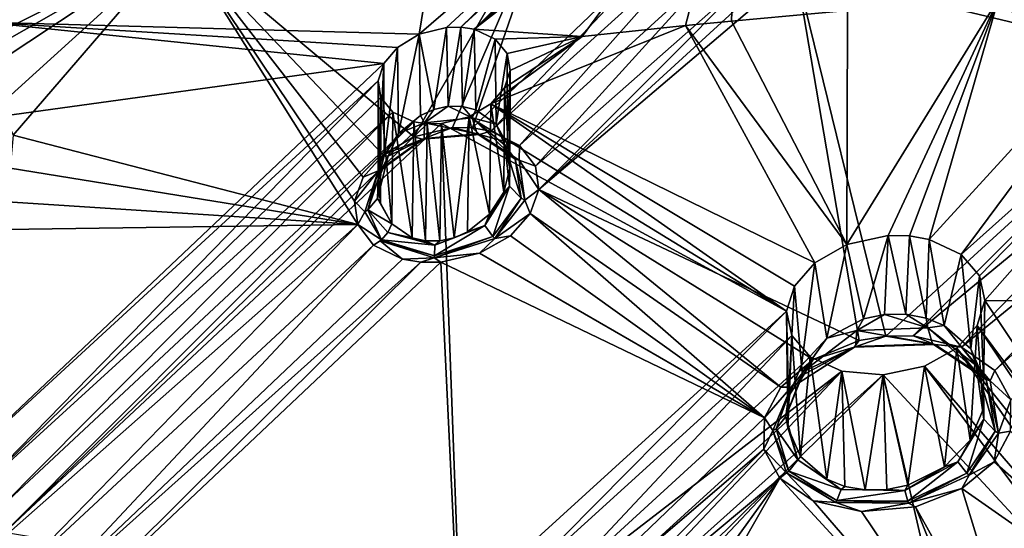
# Model space of a CAD drawing. Units: inches. Extents: x -13.1 to 13.1, y -12.5 to 14.6.
# Drawn here: x -3.4 to -1.5, y 10.5 to 11.4 of the extents above; entities that cross this region are included whole.
import ezdxf

# ---------------------------------------------------------------- set-up
doc = ezdxf.new("R2010")
doc.units = ezdxf.units.IN
doc.header["$MEASUREMENT"] = 0
doc.layers.add('AFUCH-3-BKPL', color=250, linetype='Continuous')

msp = doc.modelspace()

# ---------------------------------------------------------------- linework, layer by layer
at = {"layer": 'AFUCH-3-BKPL'}
for points in [[(-2.9903, 13.6082, 36.3536), (-4.5705, 13.3028, 36.3536), (-4.6818, 11.2748, 33.8095)], [(-2.9903, 13.6082, 36.3536), (-4.6818, 11.2748, 33.8095), (-4.256, 11.7625, 34.3333)], [(-3.4555, 11.4755, 33.4087), (-2.4726, 12.4191, 34.4717), (-3.4361, 11.4299, 33.3421)], [(-2.4726, 12.4191, 34.4717), (-2.448, 12.4136, 34.4608), (-3.4361, 11.4299, 33.3421)], [(-3.4361, 11.4299, 33.3421), (-2.448, 12.4136, 34.4608), (-2.6123, 11.407, 33.1464)], [(-2.448, 12.4136, 34.4608), (-2.0461, 11.8956, 33.7225), (-2.6123, 11.407, 33.1464)], [(-2.5604, 11.4202, 33.1556), (-2.6123, 11.407, 33.1464), (-2.0461, 11.8956, 33.7225)], [(-2.5334, 11.4206, 33.1516), (-2.5604, 11.4202, 33.1556), (-2.0461, 11.8956, 33.7225)], [(-2.0502, 11.8621, 33.6783), (-2.5334, 11.4206, 33.1516), (-2.0461, 11.8956, 33.7225)], [(-2.5334, 11.4206, 33.1516), (-2.0502, 11.8621, 33.6783), (-2.5081, 11.4166, 33.142)], [(-2.0502, 11.8621, 33.6783), (-2.038, 11.8305, 33.6343), (-2.5081, 11.4166, 33.142)], [(-2.038, 11.8305, 33.6343), (-2.0087, 11.8046, 33.5956), (-2.5081, 11.4166, 33.142)], [(-2.5081, 11.4166, 33.142), (-2.0087, 11.8046, 33.5956), (-2.3039, 11.4031, 33.0908)], [(-2.1081, 11.4236, 33.0907), (-2.3039, 11.4031, 33.0908), (-2.0087, 11.8046, 33.5956)], [(-2.1081, 11.4236, 33.0907), (-2.0087, 11.8046, 33.5956), (-2.0215, 11.4321, 33.0906)], [(-2.0215, 11.4321, 33.0906), (-2.0087, 11.8046, 33.5956), (-1.8021, 11.4521, 33.0905)], [(-1.4645, 11.7597, 33.8095), (-1.7812, 11.5901, 33.6151), (-1.1645, 11.352, 33.2314)], [(-2.3568, 11.6769, 33.8095), (-3.064, 11.5834, 33.8095), (-2.6223, 11.2132, 33.2234)], [(-2.3568, 11.6769, 33.8095), (-2.6223, 11.2132, 33.2234), (-2.5492, 11.2305, 33.2346)], [(-2.3568, 11.6769, 33.8095), (-2.5492, 11.2305, 33.2346), (-2.5114, 11.2303, 33.228)], [(-2.3568, 11.6769, 33.8095), (-2.5114, 11.2303, 33.228), (-2.0961, 11.6269, 33.7046)], [(-2.5114, 11.2303, 33.228), (-2.4764, 11.224, 33.2136), (-2.0961, 11.6269, 33.7046)], [(-2.0961, 11.6269, 33.7046), (-2.4764, 11.224, 33.2136), (-2.0795, 11.583, 33.6432)], [(-1.7812, 11.5901, 33.6151), (-1.8305, 11.5521, 33.5696), (-1.1645, 11.352, 33.2314)], [(-3.9177, 11.4372, 33.8095), (-3.556, 11.3361, 33.5831), (-3.064, 11.5834, 33.8095)], [(-3.556, 11.3361, 33.5831), (-3.5073, 11.3307, 33.5645), (-3.064, 11.5834, 33.8095)], [(-3.5073, 11.3307, 33.5645), (-3.465, 11.3174, 33.5366), (-3.064, 11.5834, 33.8095)], [(-3.465, 11.3174, 33.5366), (-3.4055, 11.2734, 33.4629), (-3.064, 11.5834, 33.8095)], [(-3.3802, 11.2161, 33.3789), (-3.064, 11.5834, 33.8095), (-3.4055, 11.2734, 33.4629)], [(-3.3802, 11.2161, 33.3789), (-2.7281, 11.0469, 33.0121), (-3.064, 11.5834, 33.8095)], [(-2.7341, 11.0912, 33.0747), (-3.064, 11.5834, 33.8095), (-2.7281, 11.0469, 33.0121)], [(-2.7341, 11.0912, 33.0747), (-2.7179, 11.1367, 33.1348), (-3.064, 11.5834, 33.8095)], [(-2.7179, 11.1367, 33.1348), (-2.6804, 11.1792, 33.1867), (-3.064, 11.5834, 33.8095)], [(-2.6804, 11.1792, 33.1867), (-2.6223, 11.2132, 33.2234), (-3.064, 11.5834, 33.8095)], [(-2.422, 11.1968, 33.1671), (-2.0795, 11.583, 33.6432), (-2.4764, 11.224, 33.2136)], [(-2.0388, 11.5467, 33.5887), (-2.0795, 11.583, 33.6432), (-2.422, 11.1968, 33.1671)], [(-1.8305, 11.5521, 33.5696), (-1.8989, 11.5279, 33.5452), (-1.1645, 11.352, 33.2314)], [(-2.3922, 11.1576, 33.1082), (-2.0388, 11.5467, 33.5887), (-2.422, 11.1968, 33.1671)], [(-2.0388, 11.5467, 33.5887), (-2.3922, 11.1576, 33.1082), (-1.975, 11.5257, 33.5519)], [(-2.3859, 11.1132, 33.0456), (-1.975, 11.5257, 33.5519), (-2.3922, 11.1576, 33.1082)], [(-2.3859, 11.1132, 33.0456), (-1.7796, 10.8276, 32.5603), (-1.8989, 11.5279, 33.5452)], [(-2.3859, 11.1132, 33.0456), (-1.8989, 11.5279, 33.5452), (-1.9372, 11.5237, 33.5444)], [(-2.3859, 11.1132, 33.0456), (-1.9372, 11.5237, 33.5444), (-1.975, 11.5257, 33.5519)], [(-1.7796, 10.8276, 32.5603), (-1.7291, 10.8361, 32.5663), (-1.8989, 11.5279, 33.5452)], [(-1.8989, 11.5279, 33.5452), (-1.7291, 10.8361, 32.5663), (-1.1645, 11.352, 33.2314)], [(-1.5163, 11.4747, 33.0904), (-1.2131, 11.4943, 33.0903), (-1.647, 11.0189, 32.4684)], [(-1.647, 11.0189, 32.4684), (-1.2131, 11.4943, 33.0903), (-1.587, 10.9906, 32.4218)], [(-1.5519, 10.9498, 32.3601), (-1.587, 10.9906, 32.4218), (-1.0117, 11.505, 33.0902)], [(-1.0117, 11.505, 33.0902), (-1.587, 10.9906, 32.4218), (-1.2131, 11.4943, 33.0903)], [(-1.5519, 10.9498, 32.3601), (-1.0117, 11.505, 33.0902), (-1.5422, 10.9034, 32.2929)], [(-1.0117, 11.505, 33.0902), (-0.6324, 10.9024, 32.225), (-1.5422, 10.9034, 32.2929)], [(-1.7251, 11.0261, 32.4874), (-1.8028, 11.0092, 32.4726), (-1.5163, 11.4747, 33.0904)], [(-1.8028, 11.0092, 32.4726), (-1.8021, 11.4521, 33.0905), (-1.5163, 11.4747, 33.0904)], [(-1.6847, 11.0256, 32.4821), (-1.7251, 11.0261, 32.4874), (-1.5163, 11.4747, 33.0904)], [(-1.6847, 11.0256, 32.4821), (-1.5163, 11.4747, 33.0904), (-1.647, 11.0189, 32.4684)], [(-1.8028, 11.0092, 32.4726), (-2.0215, 11.4321, 33.0906), (-1.8021, 11.4521, 33.0905)], [(-3.4361, 11.4299, 33.3421), (-2.6791, 11.3516, 33.0818), (-3.4381, 11.2473, 33.0916)], [(-2.653, 11.3823, 33.1194), (-3.4361, 11.4299, 33.3421), (-2.6123, 11.407, 33.1464)], [(-2.653, 11.3823, 33.1194), (-2.6791, 11.3516, 33.0818), (-3.4361, 11.4299, 33.3421)], [(-2.5604, 11.4202, 33.1556), (-2.5843, 11.2648, 33.1542), (-2.6123, 11.407, 33.1464)], [(-2.5843, 11.2648, 33.1542), (-2.5604, 11.4202, 33.1556), (-2.5572, 11.2708, 33.1555)], [(-2.5334, 11.4206, 33.1516), (-2.5572, 11.2708, 33.1555), (-2.5604, 11.4202, 33.1556)], [(-2.5302, 11.2706, 33.1508), (-2.5572, 11.2708, 33.1555), (-2.5334, 11.4206, 33.1516)], [(-2.5081, 11.4166, 33.142), (-2.5302, 11.2706, 33.1508), (-2.5334, 11.4206, 33.1516)], [(-2.4768, 11.2756, 32.9421), (-2.3039, 11.4031, 33.0908), (-2.1081, 11.4236, 33.0907)], [(-2.4768, 11.2756, 32.9421), (-2.1081, 11.4236, 33.0907), (-1.8636, 10.9746, 32.431)], [(-1.8028, 11.0092, 32.4726), (-2.1081, 11.4236, 33.0907), (-2.0215, 11.4321, 33.0906)], [(-1.8636, 10.9746, 32.431), (-2.1081, 11.4236, 33.0907), (-1.8028, 11.0092, 32.4726)], [(-2.6123, 11.407, 33.1464), (-2.6511, 11.2194, 33.1213), (-2.653, 11.3823, 33.1194)], [(-2.6096, 11.2535, 33.1475), (-2.6511, 11.2194, 33.1213), (-2.6123, 11.407, 33.1464)], [(-2.5843, 11.2648, 33.1542), (-2.6096, 11.2535, 33.1475), (-2.6123, 11.407, 33.1464)], [(-2.5302, 11.2706, 33.1508), (-2.5081, 11.4166, 33.142), (-2.5051, 11.2643, 33.1404)], [(-2.4683, 11.398, 33.1099), (-2.5051, 11.2643, 33.1404), (-2.5081, 11.4166, 33.142)], [(-2.4683, 11.398, 33.1099), (-2.5081, 11.4166, 33.142), (-2.3039, 11.4031, 33.0908)], [(-2.4508, 11.306, 32.98), (-2.3039, 11.4031, 33.0908), (-2.4768, 11.2756, 32.9421)], [(-2.4458, 11.3704, 33.0681), (-2.4683, 11.398, 33.1099), (-2.3039, 11.4031, 33.0908)], [(-2.4508, 11.306, 32.98), (-2.4402, 11.3386, 33.0234), (-2.3039, 11.4031, 33.0908)], [(-2.4402, 11.3386, 33.0234), (-2.4458, 11.3704, 33.0681), (-2.3039, 11.4031, 33.0908)], [(-2.653, 11.3823, 33.1194), (-2.678, 11.177, 33.0842), (-2.6791, 11.3516, 33.0818)], [(-2.6511, 11.2194, 33.1213), (-2.678, 11.177, 33.0842), (-2.653, 11.3823, 33.1194)], [(-2.4662, 11.2371, 33.1073), (-2.5051, 11.2643, 33.1404), (-2.4683, 11.398, 33.1099)], [(-2.4458, 11.3704, 33.0681), (-2.4662, 11.2371, 33.1073), (-2.4683, 11.398, 33.1099)], [(-2.4662, 11.2371, 33.1073), (-2.4458, 11.3704, 33.0681), (-2.4449, 11.198, 33.0652)], [(-2.4402, 11.3386, 33.0234), (-2.4449, 11.198, 33.0652), (-2.4458, 11.3704, 33.0681)], [(-2.6898, 11.3189, 33.0385), (-3.5087, 10.5669, 32.1475), (-2.6791, 11.3516, 33.0818)], [(-3.4381, 11.2473, 33.0916), (-2.6791, 11.3516, 33.0818), (-3.5087, 10.5669, 32.1475)], [(-2.6791, 11.3516, 33.0818), (-2.6896, 11.1315, 33.0413), (-2.6898, 11.3189, 33.0385)], [(-2.6896, 11.1315, 33.0413), (-2.6791, 11.3516, 33.0818), (-2.678, 11.177, 33.0842)], [(-1.6777, 10.8366, 32.5611), (-1.1645, 11.352, 33.2314), (-1.7291, 10.8361, 32.5663)], [(-1.1645, 11.352, 33.2314), (-1.6777, 10.8366, 32.5611), (-1.1181, 11.2988, 33.1548)], [(-2.4508, 11.306, 32.98), (-2.4404, 11.1536, 33.0206), (-2.4402, 11.3386, 33.0234)], [(-2.4404, 11.1536, 33.0206), (-2.4449, 11.198, 33.0652), (-2.4402, 11.3386, 33.0234)], [(-3.5087, 10.5669, 32.1475), (-2.6898, 11.3189, 33.0385), (-3.4452, 10.5459, 32.102)], [(-2.6898, 11.3189, 33.0385), (-2.6844, 11.2872, 32.9937), (-3.4452, 10.5459, 32.102)], [(-2.6896, 11.1315, 33.0413), (-2.6853, 11.0873, 32.9967), (-2.6898, 11.3189, 33.0385)], [(-2.6898, 11.3189, 33.0385), (-2.6853, 11.0873, 32.9967), (-2.6844, 11.2872, 32.9937)], [(-2.4768, 11.2756, 32.9421), (-2.4519, 11.1084, 32.9776), (-2.4508, 11.306, 32.98)], [(-2.4404, 11.1536, 33.0206), (-2.4508, 11.306, 32.98), (-2.4519, 11.1084, 32.9776)], [(-1.5862, 10.8149, 32.5203), (-1.1181, 11.2988, 33.1548), (-1.6777, 10.8366, 32.5611)], [(-1.0398, 11.2615, 33.0977), (-1.1181, 11.2988, 33.1548), (-1.5862, 10.8149, 32.5203)], [(-2.6844, 11.2872, 32.9937), (-2.6619, 11.2598, 32.9517), (-3.4452, 10.5459, 32.102)], [(-2.664, 11.0486, 32.9544), (-2.6844, 11.2872, 32.9937), (-2.6853, 11.0873, 32.9967)], [(-2.6844, 11.2872, 32.9937), (-2.664, 11.0486, 32.9544), (-2.6619, 11.2598, 32.9517)], [(-2.5121, 11.2491, 33.1475), (-2.6017, 11.2395, 33.1534), (-2.5572, 11.2708, 33.1555)], [(-2.5843, 11.2648, 33.1542), (-2.5572, 11.2708, 33.1555), (-2.6017, 11.2395, 33.1534)], [(-2.5302, 11.2706, 33.1508), (-2.5121, 11.2491, 33.1475), (-2.5572, 11.2708, 33.1555)], [(-2.5302, 11.2706, 33.1508), (-2.5051, 11.2643, 33.1404), (-2.5121, 11.2491, 33.1475)], [(-2.5177, 11.2512, 32.915), (-2.4788, 11.0665, 32.9402), (-2.4768, 11.2756, 32.9421)], [(-2.5177, 11.2512, 32.915), (-2.4768, 11.2756, 32.9421), (-1.9169, 10.8833, 32.3079)], [(-2.4788, 11.0665, 32.9402), (-2.4519, 11.1084, 32.9776), (-2.4768, 11.2756, 32.9421)], [(-1.902, 10.9306, 32.3735), (-2.4768, 11.2756, 32.9421), (-1.8636, 10.9746, 32.431)], [(-1.902, 10.9306, 32.3735), (-1.9169, 10.8833, 32.3079), (-2.4768, 11.2756, 32.9421)], [(-2.6619, 11.2598, 32.9517), (-3.4075, 10.5091, 32.0397), (-3.4452, 10.5459, 32.102)], [(-2.622, 11.2416, 32.9194), (-3.4075, 10.5091, 32.0397), (-2.6619, 11.2598, 32.9517)], [(-2.664, 11.0486, 32.9544), (-2.625, 11.0222, 32.921), (-2.6619, 11.2598, 32.9517)], [(-2.6619, 11.2598, 32.9517), (-2.625, 11.0222, 32.921), (-2.622, 11.2416, 32.9194)], [(-2.6511, 11.2194, 33.1213), (-2.6096, 11.2535, 33.1475), (-2.6017, 11.2395, 33.1534)], [(-2.6096, 11.2535, 33.1475), (-2.5843, 11.2648, 33.1542), (-2.6017, 11.2395, 33.1534)], [(-2.5696, 11.2382, 32.9058), (-2.5459, 11.0221, 32.9072), (-2.5177, 11.2512, 32.915)], [(-2.5177, 11.2512, 32.915), (-1.9169, 10.8833, 32.3079), (-2.5696, 11.2382, 32.9058)], [(-2.5459, 11.0221, 32.9072), (-2.5205, 11.0332, 32.9139), (-2.5177, 11.2512, 32.915)], [(-2.5205, 11.0332, 32.9139), (-2.4788, 11.0665, 32.9402), (-2.5177, 11.2512, 32.915)], [(-2.5051, 11.2643, 33.1404), (-2.4662, 11.2371, 33.1073), (-2.5121, 11.2491, 33.1475)], [(-1.5231, 10.771, 32.4511), (-1.0398, 11.2615, 33.0977), (-1.5862, 10.8149, 32.5203)], [(-1.0398, 11.2615, 33.0977), (-1.5231, 10.771, 32.4511), (-0.991, 11.2524, 33.0818)], [(-1.5231, 10.771, 32.4511), (-1.4926, 10.7157, 32.3692), (-0.991, 11.2524, 33.0818)], [(-3.4075, 10.5091, 32.0397), (-2.622, 11.2416, 32.9194), (-3.3962, 10.4642, 31.9719)], [(-2.622, 11.2416, 32.9194), (-2.5967, 11.2378, 32.9098), (-3.3962, 10.4642, 31.9719)], [(-2.5967, 11.2378, 32.9098), (-2.5696, 11.2382, 32.9058), (-3.3962, 10.4642, 31.9719)], [(-3.3962, 10.4642, 31.9719), (-2.5696, 11.2382, 32.9058), (-2.5355, 10.3202, 31.5843)], [(-2.6704, 11.1763, 33.1023), (-2.6511, 11.2194, 33.1213), (-2.6017, 11.2395, 33.1534)], [(-2.6704, 11.1763, 33.1023), (-2.6017, 11.2395, 33.1534), (-2.6029, 11.2099, 33.1891)], [(-2.5999, 11.0163, 32.9107), (-2.622, 11.2416, 32.9194), (-2.625, 11.0222, 32.921)], [(-2.622, 11.2416, 32.9194), (-2.5999, 11.0163, 32.9107), (-2.5967, 11.2378, 32.9098)], [(-2.5023, 11.2185, 33.1824), (-2.6029, 11.2099, 33.1891), (-2.6017, 11.2395, 33.1534)], [(-2.5121, 11.2491, 33.1475), (-2.5023, 11.2185, 33.1824), (-2.6017, 11.2395, 33.1534)], [(-2.5999, 11.0163, 32.9107), (-2.5729, 11.0163, 32.9059), (-2.5967, 11.2378, 32.9098)], [(-2.5967, 11.2378, 32.9098), (-2.5729, 11.0163, 32.9059), (-2.5696, 11.2382, 32.9058)], [(-2.5459, 11.0221, 32.9072), (-2.5696, 11.2382, 32.9058), (-2.5729, 11.0163, 32.9059)], [(-2.5355, 10.3202, 31.5843), (-2.5696, 11.2382, 32.9058), (-1.9169, 10.8833, 32.3079)], [(-2.5121, 11.2491, 33.1475), (-2.4662, 11.2371, 33.1073), (-2.45, 11.1971, 33.0861)], [(-2.5121, 11.2491, 33.1475), (-2.45, 11.1971, 33.0861), (-2.4303, 11.171, 33.1117)], [(-2.5121, 11.2491, 33.1475), (-2.4303, 11.171, 33.1117), (-2.5023, 11.2185, 33.1824)], [(-2.4662, 11.2371, 33.1073), (-2.4449, 11.198, 33.0652), (-2.45, 11.1971, 33.0861)], [(-3.386, 11.1537, 33.2945), (-2.7281, 11.0469, 33.0121), (-3.3802, 11.2161, 33.3789)], [(-2.6223, 11.2132, 33.2234), (-2.6804, 11.1792, 33.1867), (-2.6059, 11.2084, 33.1992)], [(-2.678, 11.177, 33.0842), (-2.6511, 11.2194, 33.1213), (-2.6704, 11.1763, 33.1023)], [(-2.5492, 11.2305, 33.2346), (-2.6223, 11.2132, 33.2234), (-2.6059, 11.2084, 33.1992)], [(-2.4977, 11.2173, 33.1922), (-2.5492, 11.2305, 33.2346), (-2.6059, 11.2084, 33.1992)], [(-2.4977, 11.2173, 33.1922), (-2.6059, 11.2084, 33.1992), (-2.6029, 11.2099, 33.1891)], [(-2.4977, 11.2173, 33.1922), (-2.6029, 11.2099, 33.1891), (-2.5023, 11.2185, 33.1824)], [(-2.5114, 11.2303, 33.228), (-2.5492, 11.2305, 33.2346), (-2.4977, 11.2173, 33.1922)], [(-2.4764, 11.224, 33.2136), (-2.5114, 11.2303, 33.228), (-2.4977, 11.2173, 33.1922)], [(-2.4977, 11.2173, 33.1922), (-2.5023, 11.2185, 33.1824), (-2.4226, 11.1686, 33.1165)], [(-2.4226, 11.1686, 33.1165), (-2.5023, 11.2185, 33.1824), (-2.4303, 11.171, 33.1117)], [(-2.4764, 11.224, 33.2136), (-2.4977, 11.2173, 33.1922), (-2.422, 11.1968, 33.1671)], [(-2.4977, 11.2173, 33.1922), (-2.4226, 11.1686, 33.1165), (-2.422, 11.1968, 33.1671)], [(-2.6896, 11.1487, 33.1357), (-2.6834, 11.1514, 33.1299), (-2.6059, 11.2084, 33.1992)], [(-2.6896, 11.1487, 33.1357), (-2.6059, 11.2084, 33.1992), (-2.6804, 11.1792, 33.1867)], [(-2.6704, 11.1763, 33.1023), (-2.6029, 11.2099, 33.1891), (-2.6834, 11.1514, 33.1299)], [(-2.6029, 11.2099, 33.1891), (-2.6059, 11.2084, 33.1992), (-2.6834, 11.1514, 33.1299)], [(-2.4449, 11.198, 33.0652), (-2.4404, 11.1536, 33.0206), (-2.45, 11.1971, 33.0861)], [(-2.4413, 11.1194, 33.0036), (-2.4189, 11.0968, 33.0143), (-2.45, 11.1971, 33.0861)], [(-2.4413, 11.1194, 33.0036), (-2.45, 11.1971, 33.0861), (-2.4404, 11.1536, 33.0206)], [(-2.4189, 11.0968, 33.0143), (-2.4303, 11.171, 33.1117), (-2.45, 11.1971, 33.0861)], [(-2.3922, 11.1576, 33.1082), (-2.422, 11.1968, 33.1671), (-2.4226, 11.1686, 33.1165)], [(-2.7179, 11.1367, 33.1348), (-2.6896, 11.1487, 33.1357), (-2.6804, 11.1792, 33.1867)], [(-2.6704, 11.1763, 33.1023), (-2.6834, 11.1514, 33.1299), (-2.6912, 11.0966, 33.0221)], [(-2.6704, 11.1763, 33.1023), (-2.6912, 11.0966, 33.0221), (-2.6896, 11.1315, 33.0413)], [(-2.678, 11.177, 33.0842), (-2.6704, 11.1763, 33.1023), (-2.6896, 11.1315, 33.0413)], [(-2.4121, 11.0935, 33.0149), (-2.4226, 11.1686, 33.1165), (-2.4303, 11.171, 33.1117)], [(-2.4121, 11.0935, 33.0149), (-2.4303, 11.171, 33.1117), (-2.4189, 11.0968, 33.0143)], [(-2.4121, 11.0935, 33.0149), (-2.3859, 11.1132, 33.0456), (-2.4226, 11.1686, 33.1165)], [(-2.3859, 11.1132, 33.0456), (-2.3922, 11.1576, 33.1082), (-2.4226, 11.1686, 33.1165)], [(-3.386, 11.1537, 33.2945), (-3.4212, 11.0919, 33.2174), (-2.7281, 11.0469, 33.0121)], [(-2.7179, 11.1367, 33.1348), (-2.7341, 11.0912, 33.0747), (-2.6896, 11.1487, 33.1357)], [(-2.6896, 11.1487, 33.1357), (-2.7341, 11.0912, 33.0747), (-2.715, 11.0713, 33.037)], [(-2.7091, 11.0747, 33.0353), (-2.6896, 11.1487, 33.1357), (-2.715, 11.0713, 33.037)], [(-2.7091, 11.0747, 33.0353), (-2.6912, 11.0966, 33.0221), (-2.6834, 11.1514, 33.1299)], [(-2.7091, 11.0747, 33.0353), (-2.6834, 11.1514, 33.1299), (-2.6896, 11.1487, 33.1357)], [(-2.4519, 11.1084, 32.9776), (-2.4413, 11.1194, 33.0036), (-2.4404, 11.1536, 33.0206)], [(-2.6853, 11.0873, 32.9967), (-2.6896, 11.1315, 33.0413), (-2.6912, 11.0966, 33.0221)], [(-2.4413, 11.1194, 33.0036), (-2.4519, 11.1084, 32.9776), (-2.4881, 11.045, 32.931)], [(-2.4413, 11.1194, 33.0036), (-2.4881, 11.045, 32.931), (-2.473, 11.0243, 32.9281)], [(-2.4519, 11.1084, 32.9776), (-2.4788, 11.0665, 32.9402), (-2.4881, 11.045, 32.931)], [(-2.4413, 11.1194, 33.0036), (-2.473, 11.0243, 32.9281), (-2.4189, 11.0968, 33.0143)], [(-2.3859, 11.1132, 33.0456), (-2.4121, 11.0935, 33.0149), (-2.4019, 11.068, 32.9854)], [(-2.4019, 11.068, 32.9854), (-1.9276, 10.7397, 32.4539), (-2.3859, 11.1132, 33.0456)], [(-1.9276, 10.7397, 32.4539), (-1.867, 10.7916, 32.5199), (-2.3859, 11.1132, 33.0456)], [(-1.867, 10.7916, 32.5199), (-1.7796, 10.8276, 32.5603), (-2.3859, 11.1132, 33.0456)], [(-3.4212, 11.0919, 33.2174), (-3.4848, 11.0362, 33.1551), (-2.7281, 11.0469, 33.0121)], [(-2.7281, 11.0469, 33.0121), (-2.715, 11.0713, 33.037), (-2.7341, 11.0912, 33.0747)], [(-2.7091, 11.0747, 33.0353), (-2.664, 11.0486, 32.9544), (-2.6912, 11.0966, 33.0221)], [(-2.664, 11.0486, 32.9544), (-2.6853, 11.0873, 32.9967), (-2.6912, 11.0966, 33.0221)], [(-2.4692, 11.0207, 32.926), (-2.4189, 11.0968, 33.0143), (-2.473, 11.0243, 32.9281)], [(-2.4121, 11.0935, 33.0149), (-2.4189, 11.0968, 33.0143), (-2.4692, 11.0207, 32.926)], [(-2.4121, 11.0935, 33.0149), (-2.4692, 11.0207, 32.926), (-2.4019, 11.068, 32.9854)], [(-2.7281, 11.0469, 33.0121), (-2.6836, 11.0182, 32.9581), (-2.715, 11.0713, 33.037)], [(-2.7091, 11.0747, 33.0353), (-2.715, 11.0713, 33.037), (-2.6836, 11.0182, 32.9581)], [(-2.6716, 11.0323, 32.9586), (-2.7091, 11.0747, 33.0353), (-2.6836, 11.0182, 32.9581)], [(-2.6716, 11.0323, 32.9586), (-2.664, 11.0486, 32.9544), (-2.7091, 11.0747, 33.0353)], [(-2.4788, 11.0665, 32.9402), (-2.5205, 11.0332, 32.9139), (-2.4881, 11.045, 32.931)], [(-2.4396, 11.026, 32.933), (-2.4019, 11.068, 32.9854), (-2.4692, 11.0207, 32.926)], [(-2.4019, 11.068, 32.9854), (-2.4396, 11.026, 32.933), (-1.9587, 10.6813, 32.3746)], [(-1.9276, 10.7397, 32.4539), (-2.4019, 11.068, 32.9854), (-1.9587, 10.6813, 32.3746)], [(-3.4046, 10.3522, 32.167), (-2.7281, 11.0469, 33.0121), (-3.4868, 10.3776, 32.2235)], [(-2.7281, 11.0469, 33.0121), (-3.4848, 11.0362, 33.1551), (-3.4868, 10.3776, 32.2235)], [(-2.7281, 11.0469, 33.0121), (-3.4046, 10.3522, 32.167), (-2.6983, 11.0082, 32.9528)], [(-2.6983, 11.0082, 32.9528), (-2.6836, 11.0182, 32.9581), (-2.7281, 11.0469, 33.0121)], [(-2.664, 11.0486, 32.9544), (-2.6716, 11.0323, 32.9586), (-2.625, 11.0222, 32.921)], [(-2.6836, 11.0182, 32.9581), (-2.5826, 11.0079, 32.9063), (-2.6716, 11.0323, 32.9586)], [(-2.625, 11.0222, 32.921), (-2.6716, 11.0323, 32.9586), (-2.5826, 11.0079, 32.9063)], [(-2.5832, 10.988, 32.8987), (-2.473, 11.0243, 32.9281), (-2.4881, 11.045, 32.931)], [(-2.5832, 10.988, 32.8987), (-2.4881, 11.045, 32.931), (-2.5826, 11.0079, 32.9063)], [(-2.5459, 11.0221, 32.9072), (-2.5826, 11.0079, 32.9063), (-2.4881, 11.045, 32.931)], [(-2.5459, 11.0221, 32.9072), (-2.4881, 11.045, 32.931), (-2.5205, 11.0332, 32.9139)], [(-3.4046, 10.3522, 32.167), (-3.3553, 10.3063, 32.0887), (-2.6983, 11.0082, 32.9528)], [(-3.3553, 10.3063, 32.0887), (-2.6439, 10.9818, 32.9061), (-2.6983, 11.0082, 32.9528)], [(-2.6836, 11.0182, 32.9581), (-2.6983, 11.0082, 32.9528), (-2.6858, 11.0163, 32.9575)], [(-2.6439, 10.9818, 32.9061), (-2.6858, 11.0163, 32.9575), (-2.6983, 11.0082, 32.9528)], [(-2.6836, 11.0182, 32.9581), (-2.6858, 11.0163, 32.9575), (-2.5832, 10.988, 32.8987)], [(-2.5836, 10.9842, 32.8959), (-2.5832, 10.988, 32.8987), (-2.6858, 11.0163, 32.9575)], [(-2.5836, 10.9842, 32.8959), (-2.6858, 11.0163, 32.9575), (-2.6439, 10.9818, 32.9061)], [(-2.6836, 11.0182, 32.9581), (-2.5832, 10.988, 32.8987), (-2.5826, 11.0079, 32.9063)], [(-2.5999, 11.0163, 32.9107), (-2.625, 11.0222, 32.921), (-2.5826, 11.0079, 32.9063)], [(-2.5729, 11.0163, 32.9059), (-2.5999, 11.0163, 32.9107), (-2.5826, 11.0079, 32.9063)], [(-2.5836, 10.9842, 32.8959), (-2.4692, 11.0207, 32.926), (-2.473, 11.0243, 32.9281)], [(-2.5836, 10.9842, 32.8959), (-2.473, 11.0243, 32.9281), (-2.5832, 10.988, 32.8987)], [(-2.5836, 10.9842, 32.8959), (-2.4978, 10.9927, 32.8961), (-2.4692, 11.0207, 32.926)], [(-2.5729, 11.0163, 32.9059), (-2.5826, 11.0079, 32.9063), (-2.5459, 11.0221, 32.9072)], [(-2.4396, 11.026, 32.933), (-2.4978, 10.9927, 32.8961), (-1.9587, 10.6813, 32.3746)], [(-2.4978, 10.9927, 32.8961), (-2.4396, 11.026, 32.933), (-2.4692, 11.0207, 32.926)], [(-1.8028, 11.0092, 32.4726), (-1.841, 10.8324, 32.451), (-1.8636, 10.9746, 32.431)], [(-1.841, 10.8324, 32.451), (-1.8028, 11.0092, 32.4726), (-1.7718, 10.8685, 32.4829)], [(-1.7251, 11.0261, 32.4874), (-1.7718, 10.8685, 32.4829), (-1.8028, 11.0092, 32.4726)], [(-1.7318, 10.8769, 32.4876), (-1.7718, 10.8685, 32.4829), (-1.7251, 11.0261, 32.4874)], [(-1.6912, 10.8774, 32.4835), (-1.7318, 10.8769, 32.4876), (-1.7251, 11.0261, 32.4874)], [(-1.6847, 11.0256, 32.4821), (-1.6912, 10.8774, 32.4835), (-1.7251, 11.0261, 32.4874)], [(-1.6912, 10.8774, 32.4835), (-1.6847, 11.0256, 32.4821), (-1.6527, 10.8702, 32.4711)], [(-1.647, 11.0189, 32.4684), (-1.6527, 10.8702, 32.4711), (-1.6847, 11.0256, 32.4821)], [(-1.6187, 10.8558, 32.4513), (-1.6527, 10.8702, 32.4711), (-1.647, 11.0189, 32.4684)], [(-1.587, 10.9906, 32.4218), (-1.6187, 10.8558, 32.4513), (-1.647, 11.0189, 32.4684)], [(-2.5711, 10.9758, 32.885), (-2.4978, 10.9927, 32.8961), (-2.5836, 10.9842, 32.8959)], [(-2.4978, 10.9927, 32.8961), (-2.5711, 10.9758, 32.885), (-1.9587, 10.6813, 32.3746)], [(-1.6187, 10.8558, 32.4513), (-1.587, 10.9906, 32.4218), (-1.5688, 10.8118, 32.3967)], [(-1.5519, 10.9498, 32.3601), (-1.5688, 10.8118, 32.3967), (-1.587, 10.9906, 32.4218)], [(-2.6088, 10.9758, 32.8916), (-2.6439, 10.9818, 32.9061), (-3.3553, 10.3063, 32.0887)], [(-3.3396, 10.25, 32.0031), (-2.6088, 10.9758, 32.8916), (-3.3553, 10.3063, 32.0887)], [(-2.6088, 10.9758, 32.8916), (-3.3396, 10.25, 32.0031), (-2.5711, 10.9758, 32.885)], [(-3.3396, 10.25, 32.0031), (-2.5306, 10.1326, 31.6647), (-2.5711, 10.9758, 32.885)], [(-2.6088, 10.9758, 32.8916), (-2.5836, 10.9842, 32.8959), (-2.6439, 10.9818, 32.9061)], [(-2.6088, 10.9758, 32.8916), (-2.5711, 10.9758, 32.885), (-2.5836, 10.9842, 32.8959)], [(-2.5306, 10.1326, 31.6647), (-1.9587, 10.6813, 32.3746), (-2.5711, 10.9758, 32.885)], [(-1.8636, 10.9746, 32.431), (-1.8888, 10.7806, 32.3989), (-1.902, 10.9306, 32.3735)], [(-1.841, 10.8324, 32.451), (-1.8888, 10.7806, 32.3989), (-1.8636, 10.9746, 32.431)], [(-1.5447, 10.7567, 32.332), (-1.5688, 10.8118, 32.3967), (-1.5519, 10.9498, 32.3601)], [(-1.5422, 10.9034, 32.2929), (-1.5447, 10.7567, 32.332), (-1.5519, 10.9498, 32.3601)], [(-1.902, 10.9306, 32.3735), (-1.9136, 10.7222, 32.3363), (-1.9169, 10.8833, 32.3079)], [(-1.8888, 10.7806, 32.3989), (-1.9136, 10.7222, 32.3363), (-1.902, 10.9306, 32.3735)], [(-1.5568, 10.8563, 32.2271), (-1.5452, 10.6973, 32.2649), (-1.5422, 10.9034, 32.2929)], [(-1.5422, 10.9034, 32.2929), (-1.1213, 10.2727, 31.3345), (-1.5568, 10.8563, 32.2271)], [(-1.5447, 10.7567, 32.332), (-1.5422, 10.9034, 32.2929), (-1.5452, 10.6973, 32.2649)], [(-1.5422, 10.9034, 32.2929), (-0.6324, 10.9024, 32.225), (-1.1213, 10.2727, 31.3345)], [(-2.5355, 10.3202, 31.5843), (-1.9169, 10.8833, 32.3079), (-2.4578, 10.3373, 31.596)], [(-1.9169, 10.8833, 32.3079), (-1.9074, 10.8371, 32.2407), (-2.4578, 10.3373, 31.596)], [(-1.9169, 10.8833, 32.3079), (-1.9145, 10.6628, 32.2693), (-1.9074, 10.8371, 32.2407)], [(-1.9145, 10.6628, 32.2693), (-1.9169, 10.8833, 32.3079), (-1.9136, 10.7222, 32.3363)], [(-1.7718, 10.8685, 32.4829), (-1.7843, 10.8465, 32.4826), (-1.841, 10.8324, 32.451)], [(-1.7718, 10.8685, 32.4829), (-1.7318, 10.8769, 32.4876), (-1.7843, 10.8465, 32.4826)], [(-1.7843, 10.8465, 32.4826), (-1.7318, 10.8769, 32.4876), (-1.6497, 10.8519, 32.4731)], [(-1.7318, 10.8769, 32.4876), (-1.6912, 10.8774, 32.4835), (-1.6497, 10.8519, 32.4731)], [(-1.6912, 10.8774, 32.4835), (-1.6527, 10.8702, 32.4711), (-1.6497, 10.8519, 32.4731)], [(-1.6527, 10.8702, 32.4711), (-1.6187, 10.8558, 32.4513), (-1.6497, 10.8519, 32.4731)], [(-1.7864, 10.8163, 32.5181), (-1.8865, 10.7684, 32.4068), (-1.7843, 10.8465, 32.4826)], [(-1.841, 10.8324, 32.451), (-1.7843, 10.8465, 32.4826), (-1.8865, 10.7684, 32.4068)], [(-1.7864, 10.8163, 32.5181), (-1.7843, 10.8465, 32.4826), (-1.641, 10.8213, 32.5077)], [(-1.7843, 10.8465, 32.4826), (-1.6497, 10.8519, 32.4731), (-1.641, 10.8213, 32.5077)], [(-1.5583, 10.7803, 32.3822), (-1.6497, 10.8519, 32.4731), (-1.6187, 10.8558, 32.4513)], [(-1.5583, 10.7803, 32.3822), (-1.5397, 10.7541, 32.4078), (-1.6497, 10.8519, 32.4731)], [(-1.6497, 10.8519, 32.4731), (-1.5397, 10.7541, 32.4078), (-1.641, 10.8213, 32.5077)], [(-1.5688, 10.8118, 32.3967), (-1.5583, 10.7803, 32.3822), (-1.6187, 10.8558, 32.4513)], [(-1.5952, 10.813, 32.1692), (-1.5699, 10.6391, 32.2014), (-1.5568, 10.8563, 32.2271)], [(-1.5568, 10.8563, 32.2271), (-1.1702, 10.2826, 31.3533), (-1.5952, 10.813, 32.1692)], [(-1.5699, 10.6391, 32.2014), (-1.5452, 10.6973, 32.2649), (-1.5568, 10.8563, 32.2271)], [(-1.1702, 10.2826, 31.3533), (-1.5568, 10.8563, 32.2271), (-1.1213, 10.2727, 31.3345)], [(-2.4578, 10.3373, 31.596), (-1.9074, 10.8371, 32.2407), (-2.3808, 10.3312, 31.5742)], [(-1.9074, 10.8371, 32.2407), (-1.8725, 10.7969, 32.1786), (-2.3808, 10.3312, 31.5742)], [(-1.9145, 10.6628, 32.2693), (-1.8907, 10.6082, 32.2042), (-1.9074, 10.8371, 32.2407)], [(-1.9074, 10.8371, 32.2407), (-1.8907, 10.6082, 32.2042), (-1.8725, 10.7969, 32.1786)], [(-1.841, 10.8324, 32.451), (-1.8865, 10.7684, 32.4068), (-1.8888, 10.7806, 32.3989)], [(-1.867, 10.7916, 32.5199), (-1.7892, 10.8149, 32.5282), (-1.7796, 10.8276, 32.5603)], [(-1.6366, 10.82, 32.5174), (-1.7291, 10.8361, 32.5663), (-1.7892, 10.8149, 32.5282)], [(-1.7291, 10.8361, 32.5663), (-1.7796, 10.8276, 32.5603), (-1.7892, 10.8149, 32.5282)], [(-1.6777, 10.8366, 32.5611), (-1.7291, 10.8361, 32.5663), (-1.6366, 10.82, 32.5174)], [(-1.6777, 10.8366, 32.5611), (-1.6366, 10.82, 32.5174), (-1.5862, 10.8149, 32.5203)], [(-1.8869, 10.7622, 32.4116), (-1.7864, 10.8163, 32.5181), (-1.8938, 10.7475, 32.4271)], [(-1.7864, 10.8163, 32.5181), (-1.7892, 10.8149, 32.5282), (-1.8938, 10.7475, 32.4271)], [(-1.867, 10.7916, 32.5199), (-1.8938, 10.7475, 32.4271), (-1.7892, 10.8149, 32.5282)], [(-1.7864, 10.8163, 32.5181), (-1.8869, 10.7622, 32.4116), (-1.8865, 10.7684, 32.4068)], [(-1.7864, 10.8163, 32.5181), (-1.6366, 10.82, 32.5174), (-1.7892, 10.8149, 32.5282)], [(-1.7864, 10.8163, 32.5181), (-1.641, 10.8213, 32.5077), (-1.6366, 10.82, 32.5174)], [(-1.6563, 10.7792, 32.1274), (-1.6181, 10.5888, 32.1492), (-1.5952, 10.813, 32.1692)], [(-1.5952, 10.813, 32.1692), (-1.2233, 10.2776, 31.3501), (-1.6563, 10.7792, 32.1274)], [(-1.5397, 10.7541, 32.4078), (-1.5322, 10.7516, 32.4127), (-1.641, 10.8213, 32.5077)], [(-1.6366, 10.82, 32.5174), (-1.641, 10.8213, 32.5077), (-1.5322, 10.7516, 32.4127)], [(-1.6366, 10.82, 32.5174), (-1.5322, 10.7516, 32.4127), (-1.5862, 10.8149, 32.5203)], [(-1.5699, 10.6391, 32.2014), (-1.5952, 10.813, 32.1692), (-1.6181, 10.5888, 32.1492)], [(-1.1702, 10.2826, 31.3533), (-1.2233, 10.2776, 31.3501), (-1.5952, 10.813, 32.1692)], [(-1.5231, 10.771, 32.4511), (-1.5862, 10.8149, 32.5203), (-1.5322, 10.7516, 32.4127)], [(-1.5688, 10.8118, 32.3967), (-1.5447, 10.7567, 32.332), (-1.5583, 10.7803, 32.3822)], [(-1.8725, 10.7969, 32.1786), (-1.8123, 10.7695, 32.1317), (-2.3808, 10.3312, 31.5742)], [(-1.9276, 10.7397, 32.4539), (-1.9084, 10.7395, 32.4422), (-1.867, 10.7916, 32.5199)], [(-1.9084, 10.7395, 32.4422), (-1.8938, 10.7475, 32.4271), (-1.867, 10.7916, 32.5199)], [(-1.8409, 10.5656, 32.149), (-1.8725, 10.7969, 32.1786), (-1.8907, 10.6082, 32.2042)], [(-1.8725, 10.7969, 32.1786), (-1.8409, 10.5656, 32.149), (-1.8123, 10.7695, 32.1317)], [(-2.3808, 10.3312, 31.5742), (-1.8123, 10.7695, 32.1317), (-2.3224, 10.3047, 31.5254)], [(-2.2895, 10.2657, 31.4622), (-2.3224, 10.3047, 31.5254), (-1.8123, 10.7695, 32.1317)], [(-1.7341, 10.7627, 32.1125), (-2.2895, 10.2657, 31.4622), (-1.8123, 10.7695, 32.1317)], [(-1.8888, 10.7806, 32.3989), (-1.8869, 10.7622, 32.4116), (-1.9136, 10.7222, 32.3363)], [(-1.8869, 10.7622, 32.4116), (-1.8888, 10.7806, 32.3989), (-1.8865, 10.7684, 32.4068)], [(-1.8409, 10.5656, 32.149), (-1.8068, 10.5518, 32.1291), (-1.8123, 10.7695, 32.1317)], [(-1.8123, 10.7695, 32.1317), (-1.7683, 10.5451, 32.1166), (-1.7341, 10.7627, 32.1125)], [(-1.8068, 10.5518, 32.1291), (-1.7683, 10.5451, 32.1166), (-1.8123, 10.7695, 32.1317)], [(-1.7341, 10.7627, 32.1125), (-1.6877, 10.554, 32.1172), (-1.6563, 10.7792, 32.1274)], [(-1.6563, 10.7792, 32.1274), (-1.2681, 10.2594, 31.3269), (-1.7341, 10.7627, 32.1125)], [(-1.6877, 10.554, 32.1172), (-1.6181, 10.5888, 32.1492), (-1.6563, 10.7792, 32.1274)], [(-1.2681, 10.2594, 31.3269), (-1.6563, 10.7792, 32.1274), (-1.2233, 10.2776, 31.3501)], [(-1.5583, 10.7803, 32.3822), (-1.5447, 10.7567, 32.332), (-1.5442, 10.6788, 32.2617)], [(-1.5583, 10.7803, 32.3822), (-1.5442, 10.6788, 32.2617), (-1.5226, 10.6559, 32.2728)], [(-1.5583, 10.7803, 32.3822), (-1.5226, 10.6559, 32.2728), (-1.5397, 10.7541, 32.4078)], [(-1.4926, 10.7157, 32.3692), (-1.5231, 10.771, 32.4511), (-1.5322, 10.7516, 32.4127)], [(-2.2895, 10.2657, 31.4622), (-1.7341, 10.7627, 32.1125), (-2.2823, 10.2209, 31.3944)], [(-1.7341, 10.7627, 32.1125), (-1.5801, 10.093, 31.1082), (-2.2823, 10.2209, 31.3944)], [(-1.9136, 10.7222, 32.3363), (-1.8869, 10.7622, 32.4116), (-1.9183, 10.6838, 32.3116)], [(-1.8869, 10.7622, 32.4116), (-1.8938, 10.7475, 32.4271), (-1.9183, 10.6838, 32.3116)], [(-1.9084, 10.7395, 32.4422), (-1.9183, 10.6838, 32.3116), (-1.8938, 10.7475, 32.4271)], [(-1.7683, 10.5451, 32.1166), (-1.7277, 10.5458, 32.1126), (-1.7341, 10.7627, 32.1125)], [(-1.7277, 10.5458, 32.1126), (-1.6877, 10.554, 32.1172), (-1.7341, 10.7627, 32.1125)], [(-1.7341, 10.7627, 32.1125), (-1.2681, 10.2594, 31.3269), (-1.5801, 10.093, 31.1082)], [(-1.5447, 10.7567, 32.332), (-1.5452, 10.6973, 32.2649), (-1.5442, 10.6788, 32.2617)], [(-1.516, 10.6526, 32.2735), (-1.5322, 10.7516, 32.4127), (-1.5397, 10.7541, 32.4078)], [(-1.516, 10.6526, 32.2735), (-1.5397, 10.7541, 32.4078), (-1.5226, 10.6559, 32.2728)], [(-1.516, 10.6526, 32.2735), (-1.4926, 10.7157, 32.3692), (-1.5322, 10.7516, 32.4127)], [(-1.9276, 10.7397, 32.4539), (-1.9587, 10.6813, 32.3746), (-1.9084, 10.7395, 32.4422)], [(-1.9084, 10.7395, 32.4422), (-1.9587, 10.6813, 32.3746), (-1.943, 10.6575, 32.3306)], [(-1.9084, 10.7395, 32.4422), (-1.943, 10.6575, 32.3306), (-1.9367, 10.6608, 32.3282)], [(-1.9084, 10.7395, 32.4422), (-1.9367, 10.6608, 32.3282), (-1.9183, 10.6838, 32.3116)], [(-1.9136, 10.7222, 32.3363), (-1.9183, 10.6838, 32.3116), (-1.9145, 10.6628, 32.2693)], [(-1.4932, 10.6563, 32.2841), (-1.4926, 10.7157, 32.3692), (-1.516, 10.6526, 32.2735)], [(-1.5452, 10.6973, 32.2649), (-1.5699, 10.6391, 32.2014), (-1.5442, 10.6788, 32.2617)], [(-1.96, 10.6219, 32.2896), (-1.9587, 10.6813, 32.3746), (-2.5306, 10.1326, 31.6647)], [(-1.9587, 10.6813, 32.3746), (-1.96, 10.6219, 32.2896), (-1.943, 10.6575, 32.3306)], [(-1.9183, 10.6838, 32.3116), (-1.9367, 10.6608, 32.3282), (-1.8957, 10.6021, 32.2109)], [(-1.9183, 10.6838, 32.3116), (-1.8957, 10.6021, 32.2109), (-1.9145, 10.6628, 32.2693)], [(-1.5932, 10.598, 32.1698), (-1.5763, 10.5768, 32.1692), (-1.5442, 10.6788, 32.2617)], [(-1.5932, 10.598, 32.1698), (-1.5442, 10.6788, 32.2617), (-1.5699, 10.6391, 32.2014)], [(-1.5763, 10.5768, 32.1692), (-1.5226, 10.6559, 32.2728), (-1.5442, 10.6788, 32.2617)], [(-1.9173, 10.5772, 32.2145), (-1.943, 10.6575, 32.3306), (-1.96, 10.6219, 32.2896)], [(-1.9367, 10.6608, 32.3282), (-1.943, 10.6575, 32.3306), (-1.9125, 10.5808, 32.215)], [(-1.9173, 10.5772, 32.2145), (-1.9125, 10.5808, 32.215), (-1.943, 10.6575, 32.3306)], [(-1.9367, 10.6608, 32.3282), (-1.9125, 10.5808, 32.215), (-1.8957, 10.6021, 32.2109)], [(-1.8907, 10.6082, 32.2042), (-1.9145, 10.6628, 32.2693), (-1.8957, 10.6021, 32.2109)], [(-1.5719, 10.5731, 32.1675), (-1.5226, 10.6559, 32.2728), (-1.5763, 10.5768, 32.1692)], [(-1.516, 10.6526, 32.2735), (-1.5226, 10.6559, 32.2728), (-1.5719, 10.5731, 32.1675)], [(-1.0096, 10.1446, 31.4939), (-1.4932, 10.6563, 32.2841), (-1.5245, 10.5981, 32.2036)], [(-1.4932, 10.6563, 32.2841), (-1.516, 10.6526, 32.2735), (-1.5245, 10.5981, 32.2036)], [(-1.6181, 10.5888, 32.1492), (-1.5932, 10.598, 32.1698), (-1.5699, 10.6391, 32.2014)], [(-1.516, 10.6526, 32.2735), (-1.5719, 10.5731, 32.1675), (-1.5245, 10.5981, 32.2036)], [(-2.4307, 10.1491, 31.6718), (-1.96, 10.6219, 32.2896), (-2.5306, 10.1326, 31.6647)], [(-1.9299, 10.5673, 32.207), (-1.96, 10.6219, 32.2896), (-2.4307, 10.1491, 31.6718)], [(-1.9299, 10.5673, 32.207), (-1.9173, 10.5772, 32.2145), (-1.96, 10.6219, 32.2896)], [(-1.814, 10.5456, 32.1317), (-1.8957, 10.6021, 32.2109), (-1.9125, 10.5808, 32.215)], [(-1.8409, 10.5656, 32.149), (-1.8907, 10.6082, 32.2042), (-1.8957, 10.6021, 32.2109)], [(-1.814, 10.5456, 32.1317), (-1.8409, 10.5656, 32.149), (-1.8957, 10.6021, 32.2109)], [(-1.0096, 10.1446, 31.4939), (-1.5245, 10.5981, 32.2036), (-1.5853, 10.5478, 32.1374)], [(-1.5853, 10.5478, 32.1374), (-1.5245, 10.5981, 32.2036), (-1.5719, 10.5731, 32.1675)], [(-1.9173, 10.5772, 32.2145), (-1.8219, 10.5252, 32.126), (-1.9125, 10.5808, 32.215)], [(-1.814, 10.5456, 32.1317), (-1.9125, 10.5808, 32.215), (-1.8219, 10.5252, 32.126)], [(-1.5932, 10.598, 32.1698), (-1.6181, 10.5888, 32.1492), (-1.6935, 10.544, 32.1153)], [(-1.5932, 10.598, 32.1698), (-1.6935, 10.544, 32.1153), (-1.6879, 10.5236, 32.1077)], [(-1.6181, 10.5888, 32.1492), (-1.6877, 10.554, 32.1172), (-1.6935, 10.544, 32.1153)], [(-1.5932, 10.598, 32.1698), (-1.6879, 10.5236, 32.1077), (-1.5763, 10.5768, 32.1692)], [(-2.3362, 10.1357, 31.6363), (-1.9299, 10.5673, 32.207), (-2.4307, 10.1491, 31.6718)], [(-2.3362, 10.1357, 31.6363), (-2.2682, 10.0982, 31.5696), (-1.9299, 10.5673, 32.207)], [(-1.9299, 10.5673, 32.207), (-2.2682, 10.0982, 31.5696), (-2.2243, 10.0524, 31.4939)], [(-1.9299, 10.5673, 32.207), (-2.2243, 10.0524, 31.4939), (-1.5137, 10.1148, 31.4939)], [(-1.9299, 10.5673, 32.207), (-1.8669, 10.5246, 32.1372), (-1.9173, 10.5772, 32.2145)], [(-1.9299, 10.5673, 32.207), (-1.5137, 10.1148, 31.4939), (-1.8669, 10.5246, 32.1372)], [(-1.9173, 10.5772, 32.2145), (-1.8669, 10.5246, 32.1372), (-1.824, 10.5213, 32.1236)], [(-1.9173, 10.5772, 32.2145), (-1.824, 10.5213, 32.1236), (-1.8219, 10.5252, 32.126)], [(-1.8068, 10.5518, 32.1291), (-1.8409, 10.5656, 32.149), (-1.814, 10.5456, 32.1317)], [(-1.6866, 10.5198, 32.1048), (-1.5763, 10.5768, 32.1692), (-1.6879, 10.5236, 32.1077)], [(-1.6866, 10.5198, 32.1048), (-1.5719, 10.5731, 32.1675), (-1.5763, 10.5768, 32.1692)], [(-1.6866, 10.5198, 32.1048), (-1.5853, 10.5478, 32.1374), (-1.5719, 10.5731, 32.1675)], [(-1.814, 10.5456, 32.1317), (-1.8219, 10.5252, 32.126), (-1.6935, 10.544, 32.1153)], [(-1.8219, 10.5252, 32.126), (-1.6879, 10.5236, 32.1077), (-1.6935, 10.544, 32.1153)], [(-1.8068, 10.5518, 32.1291), (-1.814, 10.5456, 32.1317), (-1.7683, 10.5451, 32.1166)], [(-1.814, 10.5456, 32.1317), (-1.6935, 10.544, 32.1153), (-1.7683, 10.5451, 32.1166)], [(-1.7277, 10.5458, 32.1126), (-1.7683, 10.5451, 32.1166), (-1.6935, 10.544, 32.1153)], [(-1.6877, 10.554, 32.1172), (-1.7277, 10.5458, 32.1126), (-1.6935, 10.544, 32.1153)], [(-1.6733, 10.5129, 32.0969), (-1.5853, 10.5478, 32.1374), (-1.6866, 10.5198, 32.1048)], [(-1.5853, 10.5478, 32.1374), (-1.6733, 10.5129, 32.0969), (-1.4539, 10.119, 31.4939)], [(-1.0096, 10.1446, 31.4939), (-1.5853, 10.5478, 32.1374), (-1.4539, 10.119, 31.4939)], [(-1.7752, 10.5041, 32.0961), (-1.8669, 10.5246, 32.1372), (-1.5137, 10.1148, 31.4939)], [(-1.8669, 10.5246, 32.1372), (-1.7752, 10.5041, 32.0961), (-1.824, 10.5213, 32.1236)], [(-1.824, 10.5213, 32.1236), (-1.6879, 10.5236, 32.1077), (-1.8219, 10.5252, 32.126)], [(-1.6866, 10.5198, 32.1048), (-1.6879, 10.5236, 32.1077), (-1.824, 10.5213, 32.1236)], [(-1.6866, 10.5198, 32.1048), (-1.824, 10.5213, 32.1236), (-1.7752, 10.5041, 32.0961)], [(-1.6733, 10.5129, 32.0969), (-1.6866, 10.5198, 32.1048), (-1.7752, 10.5041, 32.0961)], [(-1.6733, 10.5129, 32.0969), (-1.7752, 10.5041, 32.0961), (-1.5137, 10.1148, 31.4939)], [(-1.4539, 10.119, 31.4939), (-1.6733, 10.5129, 32.0969), (-1.5137, 10.1148, 31.4939)]]:
    msp.add_3dface(points, dxfattribs=at)

doc.saveas('drawing.dxf')
